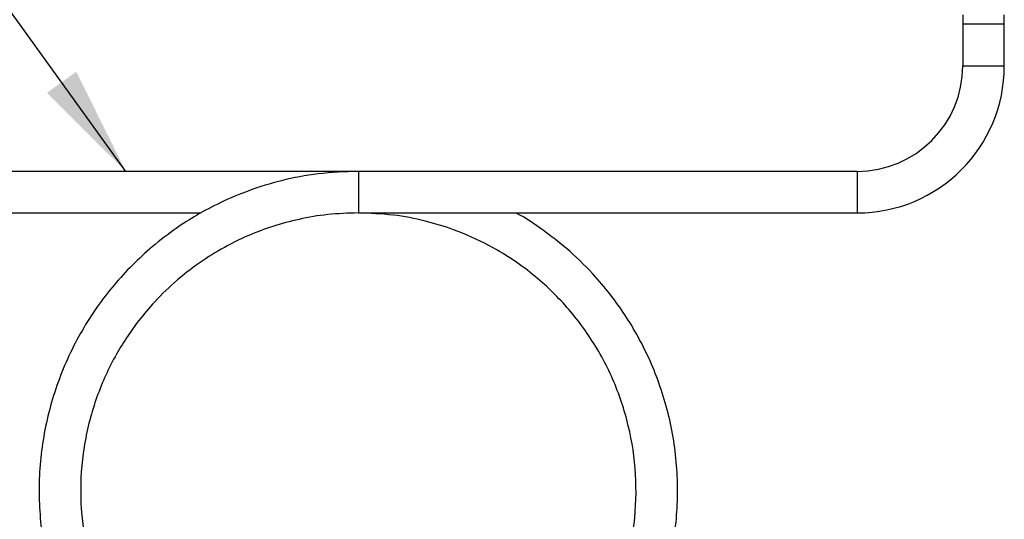
# Model space of a CAD drawing. Units: inches. Extents: x 0.7 to 33.4, y 0.6 to 43.4.
# Drawn here: x 11.5 to 16.2, y 17.6 to 19.9 of the extents above; entities that cross this region are included whole.
import ezdxf

# ---------------------------------------------------------------- set-up
doc = ezdxf.new("R2010")
doc.units = ezdxf.units.IN
doc.header["$LTSCALE"] = 4
doc.header["$MEASUREMENT"] = 0
doc.dimstyles.new('SLDDIMSTYLE7', dxfattribs={"dimtxt": 0.18, "dimasz": 0.52, "dimexe": 0, "dimexo": 0.0625, "dimgap": 0, "dimtad": 0, "dimtih": 1, "dimtoh": 1, "dimdec": 0, "dimrnd": 1e-09, "dimzin": 0, "dimdsep": 46, "dimtxsty": 'Standard', "dimsah": 1, "dimcen": 0.09, "dimadec": 0, "dimazin": 0, "dimtfac": 0.52, "dimtdec": 0, "dimtofl": 0, "dimtmove": 0, "dimatfit": 3, "dimfxl": 0, "dimfrac": 2, "dimtolj": 1, "dimtzin": 0, "dimarcsym": 0})

msp = doc.modelspace()

# ---------------------------------------------------------------- linework, layer by layer
at = {"color": 7, "linetype": 'Continuous', "lineweight": 25}
for p, q in [((15.9717, 19.9475), (15.9717, 19.9029)), ((16.1685, 19.9029), (16.1685, 19.9475)), ((15.9717, 19.9029), (15.9717, 19.706)), ((16.1685, 19.9029), (15.9717, 19.9029)), ((16.1685, 19.706), (16.1685, 19.9029)), ((13.1095, 19.206), (11.3457, 19.206)), ((15.4717, 19.206), (13.1095, 19.206)), ((13.1095, 19.206), (13.1095, 19.0092)), ((11.3457, 19.0092), (12.3652, 19.0092)), ((13.1095, 19.0092), (15.4717, 19.0092))]:
    msp.add_line(p, q, dxfattribs=at)
at = {"color": 8, "linetype": 'Continuous', "lineweight": 25}
for p, q in [((15.9717, 19.706), (16.1685, 19.706)), ((15.4717, 19.206), (15.4717, 19.0092))]:
    msp.add_line(p, q, dxfattribs=at)
at = {"color": 7, "linetype": 'Continuous', "lineweight": 25}
for radius in [0.5, 0.6969]:
    msp.add_arc((15.4717, 19.706), radius, 270, 0, dxfattribs=at)
for points, knots in [([(13.1095, 19.206), (13.0458, 19.2037), (12.9232, 19.1993), (12.7496, 19.1656), (12.5955, 19.1188), (12.4616, 19.0625), (12.3471, 19.0017), (12.2384, 18.9321), (12.1362, 18.8538), (12.038, 18.7633), (11.9507, 18.6681), (11.8435, 18.5289), (11.7316, 18.3356), (11.6401, 18.0824), (11.5946, 17.8162), (11.5968, 17.5466), (11.6469, 17.2812), (11.7429, 17.029), (11.8822, 16.7978), (12.0602, 16.5947), (12.2711, 16.4266), (12.5087, 16.2982), (12.7651, 16.2139), (13.0323, 16.1764), (13.3022, 16.1867), (13.5655, 16.2445), (13.8148, 16.3481), (14.0419, 16.494), (14.2394, 16.6778), (14.4014, 16.8938), (14.5225, 17.1347), (14.5992, 17.3936), (14.6289, 17.6618), (14.6107, 17.9309), (14.5463, 18.1882), (14.4587, 18.3853), (14.3739, 18.5258), (14.3021, 18.6261), (14.2112, 18.7332), (14.1049, 18.8361), (13.9827, 18.9298), (13.9023, 18.9858), (13.8558, 19.0089), (13.8552, 19.0092)], [0, 0, 0, 0, 0.021919, 0.0422, 0.060691, 0.077305, 0.092142, 0.105294, 0.12174, 0.136415, 0.151223, 0.166178, 0.196869, 0.22772, 0.258451, 0.289382, 0.320099, 0.350979, 0.38185, 0.412581, 0.443519, 0.474248, 0.505117, 0.535994, 0.566708, 0.597638, 0.628369, 0.65922, 0.690107, 0.720813, 0.751741, 0.782485, 0.813321, 0.844218, 0.87487, 0.904238, 0.918103, 0.93136, 0.946659, 0.966461, 0.982147, 0.999742, 1, 1, 1, 1]), ([(13.1095, 19.0092), (13.1648, 19.0072), (13.2715, 19.0033), (13.4225, 18.974), (13.5749, 18.9277), (13.7209, 18.8625), (13.8527, 18.782), (13.956, 18.7028), (14.0414, 18.6241), (14.1173, 18.5413), (14.2106, 18.4202), (14.3079, 18.2521), (14.3875, 18.0318), (14.4271, 17.8003), (14.4251, 17.5658), (14.3816, 17.335), (14.298, 17.1156), (14.1769, 16.9145), (14.0221, 16.7379), (13.8387, 16.5916), (13.632, 16.48), (13.409, 16.4067), (13.1765, 16.374), (12.9418, 16.383), (12.7128, 16.4332), (12.4959, 16.5233), (12.2985, 16.6503), (12.1267, 16.8102), (11.9857, 16.998), (11.8804, 17.2076), (11.8137, 17.4327), (11.7878, 17.6661), (11.8037, 17.9001), (11.8597, 18.1239), (11.9359, 18.2953), (12.0097, 18.4175), (12.0721, 18.5047), (12.1512, 18.598), (12.2438, 18.6871), (12.3495, 18.7698), (12.4619, 18.8415), (12.5818, 18.9012), (12.7059, 18.9479), (12.8309, 18.9815), (12.9667, 19.0047), (13.0611, 19.0077), (13.1095, 19.0092)], [0, 0, 0, 0, 0.0201188, 0.038734, 0.0557058, 0.0779432, 0.0966296, 0.1117252, 0.1251949, 0.1387866, 0.1525126, 0.1806835, 0.2090001, 0.2372073, 0.265598, 0.2937914, 0.3221356, 0.350471, 0.3786773, 0.4070751, 0.4352798, 0.4636129, 0.4919542, 0.5201455, 0.5485351, 0.5767423, 0.6050593, 0.6334088, 0.6615931, 0.6899813, 0.7181995, 0.7465034, 0.7748627, 0.8029964, 0.8299527, 0.8426784, 0.8548467, 0.868889, 0.8870653, 0.9014622, 0.9176123, 0.9354364, 0.9500478, 0.9657309, 0.9824155, 1, 1, 1, 1])]:
    msp.add_open_spline(points, degree=3, knots=knots, dxfattribs=at)

# ---------------------------------------------------------------- leaders
at = {"color": 7, "linetype": 'Continuous', "lineweight": 0}
msp.add_leader([(12.0081, 19.206), (10.4246, 21.4032)], dimstyle='SLDDIMSTYLE7', dxfattribs=at)

doc.saveas('drawing.dxf')
